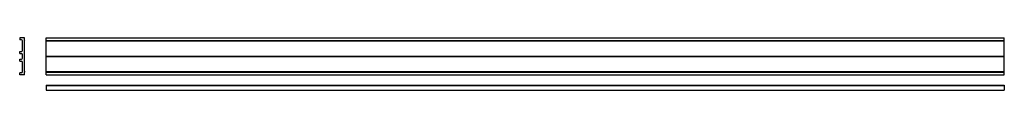
# Model space of a CAD drawing. Extents: x 32 to 1060, y 36 to 90.
import ezdxf

# ---------------------------------------------------------------- set-up
doc = ezdxf.new("R2010")
doc.units = 0
doc.linetypes.add('CENTER', pattern=[2, 1.25, -0.25, 0.25, -0.25])
doc.layers.add('1外形線', color=3, linetype='CONTINUOUS')

msp = doc.modelspace()

# ---------------------------------------------------------------- linework, layer by layer
at = {"layer": '1外形線', "color": 3}
for p, q in [((37.1, 90.4), (32.1, 90.4)), ((32.1, 90.4), (32.1, 88.4)), ((34.1, 88.4), (32.1, 88.4)), ((35.1, 77.2), (35.1, 87.4)), ((37.1, 87.8), (37.1, 90.4)), ((37.1, 71.5), (37.1, 87.2)), ((37.1, 87.2), (37.4, 87.2)), ((37.1, 87.2), (37.4, 87.2)), ((32.1, 74.2), (32.1, 76.2)), ((35.1, 69.2), (35.1, 73.2)), ((32.1, 66.2), (32.1, 68.2)), ((35.1, 54.9), (35.1, 65.2)), ((37.1, 55.2), (37.1, 70.9)), ((32.1, 51.9), (32.1, 53.9)), ((34.1, 53.9), (32.1, 53.9)), ((37.1, 51.9), (32.1, 51.9)), ((37.1, 55.2), (37.4, 55.2)), ((37.1, 51.9), (37.1, 54.6))]:
    msp.add_line(p, q, dxfattribs=at)
at = {"layer": '1外形線'}
for p, q in [((37.4, 87.2), (37.1, 87.8)), ((59.7, 90.4), (1059.7, 90.4)), ((59.7, 51.9), (59.7, 90.4)), ((59.7, 87.8), (1059.7, 87.8)), ((59.7, 87.2), (1059.7, 87.2)), ((1059.7, 51.9), (1059.7, 90.4)), ((59.7, 71.5), (1059.7, 71.5)), ((59.7, 70.9), (1059.7, 70.9)), ((37.4, 55.2), (37.1, 54.6)), ((59.7, 55.2), (1059.7, 55.2)), ((59.7, 54.6), (1059.7, 54.6)), ((59.7, 51.9), (1059.7, 51.9)), ((59.7, 41.2), (1059.7, 41.2)), ((59.7, 41.2), (59.7, 35.9)), ((1059.7, 41.2), (1059.7, 35.9)), ((59.7, 40.9), (1059.7, 40.9)), ((59.7, 35.9), (1059.7, 35.9))]:
    msp.add_line(p, q, dxfattribs=at)
at = {"layer": '1外形線', "color": 3, "linetype": 'CENTER'}
for p, q in [((32.1, 76.2), (34.1, 76.2)), ((32.1, 74.2), (34.1, 74.2)), ((32.1, 68.2), (34.1, 68.2)), ((32.1, 66.2), (34.1, 66.2))]:
    msp.add_line(p, q, dxfattribs=at)
at = {"layer": '1外形線', "color": 3}
for centre, start, end in [((34.1, 87.4), 0, 90), ((34.1, 77.2), 270, 0), ((34.1, 73.2), 0, 90), ((34.1, 69.2), 270, 0), ((34.1, 65.2), 0, 90), ((34.1, 54.9), 270, 0)]:
    msp.add_arc(centre, 1, start, end, dxfattribs=at)
at = {"layer": '1外形線'}
msp.add_arc((37.1, 71.2), 0.3, 90, 270, dxfattribs=at)

doc.saveas('drawing.dxf')
